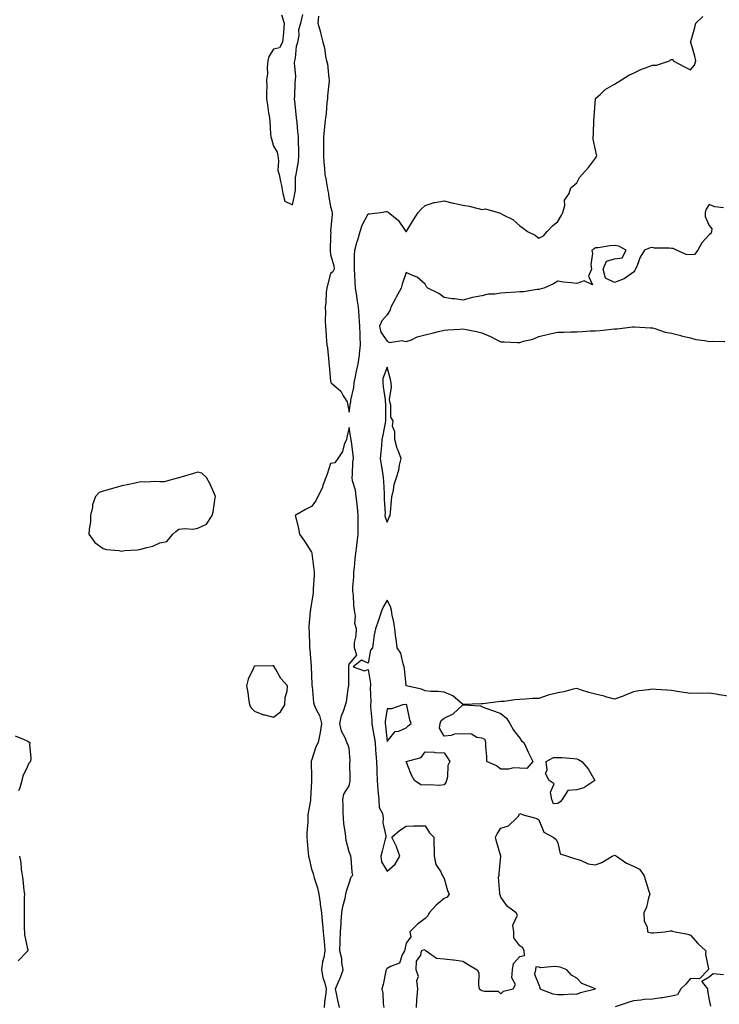
# Model space of a CAD drawing. Units: inches. Extents: x 986963 to 989603, y 7247738 to 7250378.
# Drawn here: x 988584 to 988953, y 7248264 to 7248784 of the extents above; entities that cross this region are included whole.
import ezdxf

# ---------------------------------------------------------------- set-up
doc = ezdxf.new("R2010")
doc.units = ezdxf.units.IN
doc.header["$MEASUREMENT"] = 0
doc.layers.add('Contour_98697247', color=7, linetype='Continuous', true_color=0x6461a6)

msp = doc.modelspace()

# ---------------------------------------------------------------- linework, layer by layer
at = {"layer": 'Contour_98697247'}
for points in [[(988722.34, 7248786.21, 3136), (988723.62, 7248781.92, 3136), (988723.26, 7248777.13, 3136), (988723.24, 7248776.73, 3136), (988722.83, 7248771.92, 3136), (988721.17, 7248768.8, 3136), (988718.05, 7248768.21, 3136), (988715.65, 7248764.32, 3136), (988714.99, 7248761.92, 3136), (988714.65, 7248758.52, 3136), (988714.84, 7248755.13, 3136), (988714.35, 7248751.92, 3136), (988714.46, 7248748.33, 3136), (988714.28, 7248745.69, 3136), (988714.36, 7248741.92, 3136), (988714.9, 7248738.77, 3136), (988715.43, 7248734.54, 3136), (988715.84, 7248731.92, 3136), (988716.08, 7248729.95, 3136), (988716.54, 7248723.43, 3136), (988716.7, 7248721.92, 3136), (988716.91, 7248720.78, 3136), (988718.05, 7248716.94, 3136), (988719.92, 7248713.8, 3136), (988720.25, 7248711.92, 3136), (988720.72, 7248709.25, 3136), (988720.26, 7248704.13, 3136), (988721, 7248701.92, 3136), (988721.7, 7248698.27, 3136), (988722.31, 7248696.18, 3136), (988722.94, 7248691.92, 3136), (988724.02, 7248687.89, 3136), (988728.05, 7248685.99, 3136), (988729.2, 7248690.77, 3136), (988729.36, 7248691.92, 3136), (988729.59, 7248693.46, 3136), (988729.69, 7248700.28, 3136), (988730.03, 7248701.92, 3136), (988730.27, 7248704.14, 3136), (988731.2, 7248708.77, 3136), (988731.48, 7248711.92, 3136), (988731.43, 7248715.3, 3136), (988731.29, 7248718.68, 3136), (988731.23, 7248721.92, 3136), (988730.83, 7248724.7, 3136), (988730.56, 7248729.41, 3136), (988730.26, 7248731.92, 3136), (988729.95, 7248733.82, 3136), (988729.32, 7248740.65, 3136), (988729.14, 7248741.92, 3136), (988729.23, 7248743.1, 3136), (988729.53, 7248750.44, 3136), (988729.65, 7248751.92, 3136), (988729.86, 7248753.73, 3136), (988729.05, 7248760.92, 3136), (988729.23, 7248761.92, 3136), (988729.56, 7248763.43, 3136), (988730.24, 7248769.73, 3136), (988730.87, 7248771.92, 3136), (988731.52, 7248775.39, 3136), (988731.39, 7248778.58, 3136), (988732.44, 7248781.92, 3136), (988733.45, 7248786.52, 3136)], [(988741.77, 7248785.64, 3136), (988741.4, 7248781.92, 3136), (988742.78, 7248777.19, 3136), (988742.92, 7248776.79, 3136), (988744.08, 7248771.92, 3136), (988744.91, 7248768.78, 3136), (988745.47, 7248764.5, 3136), (988746.03, 7248761.92, 3136), (988746.51, 7248760.38, 3136), (988747.31, 7248752.66, 3136), (988747.47, 7248751.92, 3136), (988747.47, 7248751.34, 3136), (988746.49, 7248743.48, 3136), (988746.48, 7248741.92, 3136), (988746.24, 7248740.11, 3136), (988745.8, 7248734.17, 3136), (988745.49, 7248731.92, 3136), (988745.13, 7248729, 3136), (988744.84, 7248725.13, 3136), (988744.38, 7248721.92, 3136), (988744.39, 7248718.26, 3136), (988744.39, 7248715.58, 3136), (988744.41, 7248711.92, 3136), (988744.56, 7248708.43, 3136), (988744.92, 7248705.05, 3136), (988745.09, 7248701.92, 3136), (988745.71, 7248699.58, 3136), (988746.72, 7248693.25, 3136), (988747.01, 7248691.92, 3136), (988747.11, 7248690.98, 3136), (988748.05, 7248684.99, 3136), (988748.74, 7248682.61, 3136), (988748.99, 7248681.92, 3136), (988749.01, 7248680.96, 3136), (988748.18, 7248672.05, 3136), (988748.19, 7248671.92, 3136), (988748.22, 7248671.75, 3136), (988748.05, 7248669.63, 3136), (988747.9, 7248662.07, 3136), (988747.89, 7248661.92, 3136), (988747.89, 7248661.76, 3136), (988748.05, 7248659.65, 3136), (988749.88, 7248653.75, 3136), (988750.06, 7248651.92, 3136), (988749.37, 7248650.6, 3136), (988748.05, 7248649.7, 3136), (988746.48, 7248643.49, 3136), (988746.17, 7248641.92, 3136), (988745.87, 7248639.74, 3136), (988745.64, 7248634.33, 3136), (988745.24, 7248631.92, 3136), (988745.45, 7248629.32, 3136), (988745.34, 7248624.63, 3136), (988745.53, 7248621.92, 3136), (988745.73, 7248619.6, 3136), (988746.07, 7248613.9, 3136), (988746.22, 7248611.92, 3136), (988746.47, 7248610.34, 3136), (988747.18, 7248602.79, 3136), (988747.3, 7248601.92, 3136), (988747.38, 7248601.25, 3136), (988748.05, 7248592.61, 3136), (988748.32, 7248592.19, 3136), (988748.49, 7248591.92, 3136), (988753.58, 7248587.45, 3136), (988754.85, 7248585.12, 3136), (988756.91, 7248581.92, 3136), (988757.02, 7248580.89, 3136), (988758.05, 7248576.36, 3136), (988758.69, 7248581.28, 3136), (988758.8, 7248581.92, 3136), (988758.89, 7248582.76, 3136), (988760.49, 7248589.48, 3136), (988760.68, 7248591.92, 3136), (988761.39, 7248595.26, 3136), (988761.86, 7248598.11, 3136), (988762.78, 7248601.92, 3136), (988763.42, 7248606.55, 3136), (988763.44, 7248607.31, 3136), (988763.97, 7248611.92, 3136), (988763.8, 7248616.17, 3136), (988763.72, 7248617.59, 3136), (988763.58, 7248621.92, 3136), (988763.25, 7248626.72, 3136), (988763.2, 7248627.07, 3136), (988762.9, 7248631.92, 3136), (988762.2, 7248636.07, 3136), (988762, 7248637.97, 3136), (988761.38, 7248641.92, 3136), (988761.14, 7248645.01, 3136), (988760.93, 7248649.04, 3136), (988760.72, 7248651.92, 3136), (988760.87, 7248654.74, 3136), (988760.79, 7248659.18, 3136), (988760.97, 7248661.92, 3136), (988762.1, 7248665.97, 3136), (988762.46, 7248667.51, 3136), (988763.86, 7248671.92, 3136), (988764.77, 7248675.2, 3136), (988768.05, 7248681.13, 3136), (988768.73, 7248681.24, 3136), (988774.43, 7248681.92, 3136), (988777.57, 7248682.4, 3136), (988778.05, 7248682.49, 3136), (988778.36, 7248682.23, 3136), (988778.69, 7248681.92, 3136), (988783.88, 7248677.75, 3136), (988787.59, 7248672.38, 3136), (988787.93, 7248671.92, 3136), (988787.98, 7248671.85, 3136), (988788.05, 7248671.68, 3136), (988788.15, 7248671.82, 3136), (988788.18, 7248671.92, 3136), (988788.39, 7248672.26, 3136), (988791.99, 7248677.98, 3136), (988794.45, 7248681.92, 3136), (988796.11, 7248683.86, 3136), (988798.05, 7248685.55, 3136), (988802.88, 7248687.09, 3136), (988803.21, 7248687.08, 3136), (988808.05, 7248687.98, 3136), (988812.92, 7248686.79, 3136), (988813.23, 7248686.74, 3136), (988818.05, 7248685.72, 3136), (988821.32, 7248685.19, 3136), (988826.06, 7248683.91, 3136), (988828.05, 7248683.53, 3136), (988829.89, 7248683.76, 3136), (988836.54, 7248681.92, 3136), (988837.73, 7248681.6, 3136), (988838.05, 7248681.41, 3136), (988839.26, 7248680.71, 3136), (988844.37, 7248678.24, 3136), (988848.05, 7248674.78, 3136), (988849.81, 7248673.68, 3136), (988852.09, 7248671.92, 3136), (988856.1, 7248669.97, 3136), (988858.05, 7248668.28, 3136), (988860.5, 7248669.47, 3136), (988862.44, 7248671.92, 3136), (988865.22, 7248674.75, 3136), (988868.05, 7248677.07, 3136), (988869.83, 7248680.14, 3136), (988870.79, 7248681.92, 3136), (988871.79, 7248685.66, 3136), (988871.58, 7248688.39, 3136), (988874.12, 7248691.92, 3136), (988875.01, 7248694.96, 3136), (988878.05, 7248697.58, 3136), (988879.59, 7248700.38, 3136), (988880.97, 7248701.92, 3136), (988884.25, 7248705.72, 3136), (988888.05, 7248710.55, 3136), (988888.48, 7248711.49, 3136), (988888.67, 7248711.92, 3136), (988888.55, 7248712.42, 3136), (988888.05, 7248714.91, 3136), (988886.68, 7248720.55, 3136), (988886.73, 7248721.92, 3136), (988886.98, 7248722.99, 3136), (988887.18, 7248731.05, 3136), (988887.33, 7248731.92, 3136), (988887.37, 7248732.6, 3136), (988887.98, 7248741.85, 3136), (988887.99, 7248741.92, 3136), (988888, 7248741.97, 3136), (988888.05, 7248742.05, 3136), (988890.55, 7248744.42, 3136), (988893.1, 7248746.87, 3136), (988898.05, 7248749.62, 3136), (988899.44, 7248750.53, 3136), (988901.65, 7248751.92, 3136), (988905.58, 7248754.39, 3136), (988908.05, 7248755.48, 3136), (988912.35, 7248757.62, 3136), (988914.46, 7248758.33, 3136), (988918.05, 7248759.76, 3136), (988920.2, 7248759.77, 3136), (988927.01, 7248761.92, 3136), (988927.54, 7248762.43, 3136), (988928.05, 7248762.67, 3136), (988928.81, 7248762.68, 3136), (988928.92, 7248761.92, 3136), (988934.89, 7248758.76, 3136), (988938.05, 7248757.23, 3136), (988940.29, 7248759.68, 3136), (988940.91, 7248761.92, 3136), (988940.5, 7248764.37, 3136), (988938.23, 7248771.74, 3136), (988938.19, 7248771.92, 3136), (988938.24, 7248772.11, 3136), (988940.4, 7248779.57, 3136), (988940.97, 7248781.92, 3136), (988944.58, 7248785.39, 3136)], [(988955.58, 7248684.39, 3136), (988951, 7248684.87, 3136), (988948.05, 7248686.1, 3136), (988946.32, 7248683.65, 3136), (988945.96, 7248681.92, 3136), (988945.93, 7248679.8, 3136), (988948.05, 7248674.94, 3136), (988949.43, 7248673.3, 3136), (988949.21, 7248671.92, 3136), (988949.07, 7248670.9, 3136), (988948.05, 7248670.08, 3136), (988944.07, 7248665.9, 3136), (988942.02, 7248661.92, 3136), (988940.26, 7248659.71, 3136), (988938.05, 7248659.55, 3136), (988935.84, 7248659.71, 3136), (988930.7, 7248661.92, 3136), (988929.04, 7248662.91, 3136), (988928.05, 7248662.86, 3136), (988926.93, 7248663.04, 3136), (988919.2, 7248663.07, 3136), (988918.05, 7248663.38, 3136), (988916.82, 7248663.15, 3136), (988913.93, 7248661.92, 3136), (988911.65, 7248658.32, 3136), (988910.07, 7248653.94, 3136), (988909.15, 7248651.92, 3136), (988908.69, 7248651.28, 3136), (988908.05, 7248650.32, 3136), (988903.05, 7248646.92, 3136), (988898.05, 7248644.9, 3136), (988893.26, 7248647.13, 3136), (988891.95, 7248651.92, 3136), (988893.85, 7248656.12, 3136), (988898.05, 7248657.47, 3136), (988902.01, 7248657.96, 3136), (988904.18, 7248661.92, 3136), (988900.24, 7248664.11, 3136), (988898.05, 7248664.49, 3136), (988895.64, 7248664.33, 3136), (988889.4, 7248663.27, 3136), (988888.05, 7248663.16, 3136), (988887.27, 7248662.7, 3136), (988885.97, 7248661.92, 3136), (988886.44, 7248660.31, 3136), (988885.6, 7248654.37, 3136), (988885.95, 7248651.92, 3136), (988884.31, 7248648.18, 3136), (988886.32, 7248643.65, 3136), (988881.97, 7248645.84, 3136), (988878.05, 7248644.36, 3136), (988875.18, 7248644.79, 3136), (988871.13, 7248645, 3136), (988868.05, 7248645.58, 3136), (988865.77, 7248644.2, 3136), (988860.76, 7248641.92, 3136), (988858.67, 7248641.3, 3136), (988858.05, 7248641.13, 3136), (988857.28, 7248641.15, 3136), (988850.04, 7248639.93, 3136), (988848.05, 7248639.97, 3136), (988845.98, 7248639.85, 3136), (988840.57, 7248639.4, 3136), (988838.05, 7248639.26, 3136), (988834.89, 7248638.76, 3136), (988831.29, 7248638.68, 3136), (988828.05, 7248637.93, 3136), (988823.06, 7248636.91, 3136), (988823.03, 7248636.9, 3136), (988818.05, 7248635.66, 3136), (988813.76, 7248636.21, 3136), (988812.33, 7248636.2, 3136), (988808.05, 7248636.91, 3136), (988805.27, 7248639.14, 3136), (988799.52, 7248641.92, 3136), (988798.76, 7248642.63, 3136), (988798.05, 7248644.04, 3136), (988793.89, 7248647.76, 3136), (988791.34, 7248648.63, 3136), (988788.05, 7248650.24, 3136), (988785.94, 7248644.03, 3136), (988785.34, 7248641.92, 3136), (988782.8, 7248637.17, 3136), (988782.2, 7248636.07, 3136), (988779.97, 7248631.92, 3136), (988779.56, 7248630.41, 3136), (988778.05, 7248627.85, 3136), (988775.28, 7248624.69, 3136), (988774.05, 7248621.92, 3136), (988774.76, 7248618.63, 3136), (988778.05, 7248613.97, 3136), (988779.27, 7248613.14, 3136), (988785.78, 7248614.19, 3136), (988788.05, 7248613.68, 3136), (988790.84, 7248614.71, 3136), (988793.79, 7248616.18, 3136), (988798.05, 7248617.23, 3136), (988801.84, 7248618.13, 3136), (988805.09, 7248618.96, 3136), (988808.05, 7248619.68, 3136), (988810.06, 7248619.91, 3136), (988816.47, 7248620.34, 3136), (988818.05, 7248620.5, 3136), (988819.9, 7248620.07, 3136), (988825.19, 7248619.06, 3136), (988828.05, 7248618.33, 3136), (988832.49, 7248616.36, 3136), (988834.78, 7248615.19, 3136), (988838.05, 7248613.6, 3136), (988839.74, 7248613.61, 3136), (988846.76, 7248613.21, 3136), (988848.05, 7248613.22, 3136), (988849.98, 7248613.85, 3136), (988854.95, 7248615.02, 3136), (988858.05, 7248616.36, 3136), (988862.49, 7248617.48, 3136), (988863.86, 7248617.73, 3136), (988868.05, 7248618.67, 3136), (988871.21, 7248618.76, 3136), (988874.9, 7248618.77, 3136), (988878.05, 7248618.85, 3136), (988880.99, 7248618.98, 3136), (988885.43, 7248619.3, 3136), (988888.05, 7248619.41, 3136), (988890.4, 7248619.57, 3136), (988896.43, 7248620.3, 3136), (988898.05, 7248620.42, 3136), (988899.45, 7248620.52, 3136), (988907.55, 7248621.42, 3136), (988908.05, 7248621.46, 3136), (988908.54, 7248621.43, 3136), (988917.1, 7248620.97, 3136), (988918.05, 7248620.92, 3136), (988919.37, 7248620.6, 3136), (988924.79, 7248618.66, 3136), (988928.05, 7248618.06, 3136), (988932.97, 7248616.84, 3136), (988933.16, 7248616.81, 3136), (988938.05, 7248615.76, 3136), (988941.01, 7248614.88, 3136), (988945.61, 7248614.36, 3136), (988948.05, 7248613.82, 3136), (988949.97, 7248613.84, 3136), (988956.17, 7248613.8, 3136)], [(988752.8, 7248261.92, 3136), (988752.03, 7248265.9, 3136), (988751.49, 7248268.48, 3136), (988750.81, 7248271.92, 3136), (988752.89, 7248276.76, 3136), (988752.99, 7248276.98, 3136), (988754.88, 7248281.92, 3136), (988754.15, 7248285.82, 3136), (988754.06, 7248287.93, 3136), (988752.98, 7248291.92, 3136), (988753.21, 7248296.76, 3136), (988753.19, 7248297.06, 3136), (988753.37, 7248301.92, 3136), (988753.68, 7248306.29, 3136), (988753.75, 7248307.62, 3136), (988754.08, 7248311.92, 3136), (988754.71, 7248315.26, 3136), (988755.78, 7248319.65, 3136), (988756.26, 7248321.92, 3136), (988756.6, 7248323.37, 3136), (988758.05, 7248327.63, 3136), (988759, 7248330.97, 3136), (988759.88, 7248331.92, 3136), (988759.62, 7248333.49, 3136), (988758.98, 7248340.99, 3136), (988758.84, 7248341.92, 3136), (988758.64, 7248342.51, 3136), (988758.05, 7248344.17, 3136), (988756.4, 7248350.27, 3136), (988756.2, 7248351.92, 3136), (988756, 7248353.97, 3136), (988755.21, 7248359.08, 3136), (988754.96, 7248361.92, 3136), (988754.86, 7248365.11, 3136), (988754.75, 7248368.62, 3136), (988754.62, 7248371.92, 3136), (988755.22, 7248374.75, 3136), (988758.05, 7248379.13, 3136), (988758.48, 7248381.49, 3136), (988758.51, 7248381.92, 3136), (988758.55, 7248382.42, 3136), (988758.4, 7248391.57, 3136), (988758.44, 7248391.92, 3136), (988758.45, 7248392.32, 3136), (988758.05, 7248398.88, 3136), (988757.29, 7248401.16, 3136), (988756.75, 7248401.92, 3136), (988755.95, 7248404.02, 3136), (988754, 7248407.87, 3136), (988752.99, 7248411.92, 3136), (988753.88, 7248416.09, 3136), (988755.18, 7248419.05, 3136), (988756.07, 7248421.92, 3136), (988756.6, 7248423.37, 3136), (988757.65, 7248431.52, 3136), (988757.76, 7248431.92, 3136), (988757.77, 7248432.2, 3136), (988757.79, 7248441.66, 3136), (988757.8, 7248441.92, 3136), (988757.82, 7248442.15, 3136), (988758.05, 7248443.35, 3136), (988761.94, 7248448.03, 3136), (988760.79, 7248451.92, 3136), (988760.85, 7248454.72, 3136), (988761.73, 7248458.24, 3136), (988761.81, 7248461.92, 3136), (988761.01, 7248464.88, 3136), (988761.31, 7248468.66, 3136), (988760.8, 7248471.92, 3136), (988760.36, 7248474.23, 3136), (988760.28, 7248479.69, 3136), (988759.97, 7248481.92, 3136), (988759.96, 7248483.83, 3136), (988760.52, 7248489.45, 3136), (988760.51, 7248491.92, 3136), (988760.77, 7248494.64, 3136), (988761.15, 7248498.82, 3136), (988761.45, 7248501.92, 3136), (988761.98, 7248505.85, 3136), (988762.19, 7248507.78, 3136), (988762.78, 7248511.92, 3136), (988762.8, 7248516.67, 3136), (988762.78, 7248517.19, 3136), (988762.8, 7248521.92, 3136), (988762.35, 7248526.22, 3136), (988762.17, 7248527.8, 3136), (988761.73, 7248531.92, 3136), (988761.31, 7248535.18, 3136), (988759.79, 7248540.18, 3136), (988759.49, 7248541.92, 3136), (988759.68, 7248543.55, 3136), (988759.97, 7248550, 3136), (988760.25, 7248551.92, 3136), (988760.06, 7248553.93, 3136), (988759.13, 7248560.84, 3136), (988759.03, 7248561.92, 3136), (988758.89, 7248562.76, 3136), (988758.05, 7248568.25, 3136), (988756.7, 7248563.27, 3136), (988756.52, 7248561.92, 3136), (988755.41, 7248559.28, 3136), (988754.4, 7248555.57, 3136), (988751.92, 7248551.92, 3136), (988750.35, 7248549.62, 3136), (988748.05, 7248549.36, 3136), (988746.38, 7248543.59, 3136), (988745.73, 7248541.92, 3136), (988744.27, 7248538.14, 3136), (988743.72, 7248536.25, 3136), (988741.44, 7248531.92, 3136), (988740.31, 7248529.66, 3136), (988738.05, 7248526.67, 3136), (988734.98, 7248524.99, 3136), (988729.52, 7248521.92, 3136), (988729.93, 7248520.04, 3136), (988731.15, 7248515.02, 3136), (988731.77, 7248511.92, 3136), (988734.37, 7248508.24, 3136), (988738.05, 7248502.5, 3136), (988738.19, 7248502.06, 3136), (988738.21, 7248501.92, 3136), (988738.24, 7248501.73, 3136), (988739.37, 7248493.24, 3136), (988739.55, 7248491.92, 3136), (988739.54, 7248490.43, 3136), (988739, 7248482.87, 3136), (988738.99, 7248481.92, 3136), (988738.94, 7248481.03, 3136), (988738.05, 7248475.6, 3136), (988737.5, 7248472.47, 3136), (988737.48, 7248471.92, 3136), (988737.42, 7248471.3, 3136), (988736.77, 7248463.2, 3136), (988736.64, 7248461.92, 3136), (988736.78, 7248460.65, 3136), (988736.95, 7248453.02, 3136), (988737.05, 7248451.92, 3136), (988737.14, 7248451.01, 3136), (988737.92, 7248442.05, 3136), (988737.93, 7248441.92, 3136), (988737.85, 7248441.72, 3136), (988738.05, 7248437.75, 3136), (988738.3, 7248432.17, 3136), (988738.32, 7248431.92, 3136), (988738.41, 7248431.56, 3136), (988739.13, 7248423, 3136), (988739.52, 7248421.92, 3136), (988740.6, 7248419.37, 3136), (988742.38, 7248416.25, 3136), (988743.45, 7248411.92, 3136), (988742.71, 7248407.26, 3136), (988742.45, 7248406.32, 3136), (988741.61, 7248401.92, 3136), (988740.34, 7248399.63, 3136), (988738.05, 7248392.5, 3136), (988737.92, 7248392.05, 3136), (988737.87, 7248391.92, 3136), (988737.88, 7248391.75, 3136), (988738.05, 7248383.59, 3136), (988738.08, 7248381.95, 3136), (988738.08, 7248381.89, 3136), (988738.05, 7248381.38, 3136), (988737.58, 7248372.39, 3136), (988737.61, 7248371.92, 3136), (988737.58, 7248371.45, 3136), (988736.23, 7248363.74, 3136), (988736.13, 7248361.92, 3136), (988736.08, 7248359.95, 3136), (988735.67, 7248354.3, 3136), (988735.61, 7248351.92, 3136), (988735.89, 7248349.76, 3136), (988736.33, 7248343.64, 3136), (988736.54, 7248341.92, 3136), (988736.86, 7248340.73, 3136), (988738.05, 7248335.13, 3136), (988738.92, 7248332.79, 3136), (988739.08, 7248331.92, 3136), (988739.45, 7248330.52, 3136), (988741.29, 7248325.16, 3136), (988742.01, 7248321.92, 3136), (988742.62, 7248317.35, 3136), (988742.73, 7248316.6, 3136), (988743.34, 7248311.92, 3136), (988743.79, 7248307.66, 3136), (988743.91, 7248306.06, 3136), (988744.32, 7248301.92, 3136), (988744.6, 7248298.47, 3136), (988744.88, 7248295.09, 3136), (988745.14, 7248291.92, 3136), (988744.53, 7248288.4, 3136), (988743.93, 7248286.04, 3136), (988743.36, 7248281.92, 3136), (988744.04, 7248277.91, 3136), (988745.07, 7248274.9, 3136), (988745.76, 7248271.92, 3136), (988745.62, 7248269.49, 3136), (988744.92, 7248265.05, 3136), (988744.78, 7248261.92, 3136)], [(988958.05, 7248426.49, 3136), (988953.3, 7248427.17, 3136), (988952.71, 7248427.26, 3136), (988948.05, 7248427.95, 3136), (988944.05, 7248427.92, 3136), (988942.04, 7248427.93, 3136), (988938.05, 7248427.91, 3136), (988934.55, 7248428.42, 3136), (988931.04, 7248428.93, 3136), (988928.05, 7248429.38, 3136), (988925.7, 7248429.57, 3136), (988919.98, 7248429.99, 3136), (988918.05, 7248430.14, 3136), (988915.96, 7248429.83, 3136), (988910.81, 7248429.16, 3136), (988908.05, 7248428.74, 3136), (988903.26, 7248426.71, 3136), (988902.63, 7248426.5, 3136), (988898.05, 7248424.79, 3136), (988894.04, 7248425.93, 3136), (988892.64, 7248426.51, 3136), (988888.05, 7248427.42, 3136), (988884.52, 7248428.39, 3136), (988880.12, 7248429.85, 3136), (988878.05, 7248430.47, 3136), (988876.26, 7248430.13, 3136), (988871.28, 7248428.69, 3136), (988868.05, 7248428.21, 3136), (988863.07, 7248426.9, 3136), (988863.01, 7248426.88, 3136), (988858.05, 7248425.27, 3136), (988854.83, 7248425.14, 3136), (988850.89, 7248424.76, 3136), (988848.05, 7248424.63, 3136), (988845.45, 7248424.52, 3136), (988839.8, 7248423.67, 3136), (988838.05, 7248423.57, 3136), (988836.55, 7248423.42, 3136), (988828.47, 7248422.34, 3136), (988828.05, 7248422.3, 3136), (988827.67, 7248422.3, 3136), (988818.1, 7248421.97, 3136), (988818.05, 7248421.97, 3136), (988817.8, 7248422.17, 3136), (988812.76, 7248426.63, 3136), (988808.05, 7248428.56, 3136), (988804.96, 7248428.83, 3136), (988801.05, 7248428.92, 3136), (988798.05, 7248429.16, 3136), (988796.17, 7248430.04, 3136), (988788.09, 7248431.92, 3136), (988788.07, 7248431.94, 3136), (988788.05, 7248432.04, 3136), (988787.21, 7248441.08, 3136), (988787.09, 7248441.92, 3136), (988786.5, 7248443.47, 3136), (988785.25, 7248449.12, 3136), (988783.39, 7248451.92, 3136), (988782.8, 7248456.67, 3136), (988782.67, 7248457.3, 3136), (988782, 7248461.92, 3136), (988781.59, 7248465.46, 3136), (988780.74, 7248469.23, 3136), (988780.35, 7248471.92, 3136), (988779.87, 7248473.74, 3136), (988778.05, 7248477.14, 3136), (988776.13, 7248473.84, 3136), (988775.27, 7248471.92, 3136), (988773.84, 7248467.71, 3136), (988773.46, 7248466.51, 3136), (988771.81, 7248461.92, 3136), (988771.12, 7248458.85, 3136), (988770.72, 7248454.59, 3136), (988770.25, 7248451.92, 3136), (988769.21, 7248450.76, 3136), (988768.05, 7248443.93, 3136), (988764.55, 7248445.42, 3136), (988760.05, 7248441.92, 3136), (988766.01, 7248439.88, 3136), (988768.05, 7248440.55, 3136), (988769.19, 7248433.06, 3136), (988769.18, 7248431.92, 3136), (988769.04, 7248430.93, 3136), (988769.45, 7248423.32, 3136), (988769.31, 7248421.92, 3136), (988769.26, 7248420.71, 3136), (988769.96, 7248413.83, 3136), (988769.91, 7248411.92, 3136), (988770.26, 7248409.71, 3136), (988771.16, 7248405.03, 3136), (988771.61, 7248401.92, 3136), (988771.96, 7248398.01, 3136), (988772.04, 7248395.91, 3136), (988772.43, 7248391.92, 3136), (988772.53, 7248387.44, 3136), (988772.63, 7248386.5, 3136), (988772.71, 7248381.92, 3136), (988773.11, 7248376.98, 3136), (988773.14, 7248376.83, 3136), (988773.63, 7248371.92, 3136), (988773.77, 7248367.64, 3136), (988775.58, 7248364.39, 3136), (988775.84, 7248361.92, 3136), (988775.7, 7248359.57, 3136), (988777.35, 7248352.62, 3136), (988777.27, 7248351.92, 3136), (988777.01, 7248350.88, 3136), (988775.4, 7248344.57, 3136), (988774.73, 7248341.92, 3136), (988775.11, 7248338.98, 3136), (988778.05, 7248333.93, 3136), (988782.25, 7248337.72, 3136), (988784.72, 7248341.92, 3136), (988783.02, 7248346.89, 3136), (988782.91, 7248347.06, 3136), (988780.42, 7248351.92, 3136), (988784.53, 7248355.44, 3136), (988788.05, 7248357.81, 3136), (988792.02, 7248357.95, 3136), (988794, 7248357.87, 3136), (988798.05, 7248357.96, 3136), (988800.4, 7248354.27, 3136), (988802.73, 7248351.92, 3136), (988802.71, 7248347.26, 3136), (988802.85, 7248346.72, 3136), (988802.84, 7248341.92, 3136), (988803.71, 7248337.58, 3136), (988806.29, 7248333.68, 3136), (988807.08, 7248331.92, 3136), (988807.49, 7248331.36, 3136), (988808.05, 7248330.11, 3136), (988809.92, 7248323.8, 3136), (988810.77, 7248321.92, 3136), (988809.62, 7248320.35, 3136), (988808.05, 7248319.54, 3136), (988803.98, 7248315.99, 3136), (988800.18, 7248311.92, 3136), (988799.53, 7248310.44, 3136), (988798.05, 7248309.01, 3136), (988794.04, 7248305.93, 3136), (988789.92, 7248301.92, 3136), (988790.6, 7248299.37, 3136), (988788.05, 7248295.89, 3136), (988787.39, 7248292.58, 3136), (988787.15, 7248291.92, 3136), (988785.9, 7248289.77, 3136), (988784.51, 7248285.46, 3136), (988779.81, 7248283.68, 3136), (988778.05, 7248282.57, 3136), (988777.73, 7248282.24, 3136), (988777.56, 7248281.92, 3136), (988777.4, 7248281.27, 3136), (988775.85, 7248274.12, 3136), (988775.27, 7248271.92, 3136), (988775.7, 7248269.57, 3136), (988775.93, 7248264.04, 3136), (988776.23, 7248261.92, 3136)], [(988581.67, 7248405.54, 3135), (988586.37, 7248403.6, 3135), (988588.05, 7248402.81, 3135), (988588.56, 7248402.43, 3135), (988589.41, 7248401.92, 3135), (988589.33, 7248400.64, 3135), (988589.91, 7248393.78, 3135), (988589.82, 7248391.92, 3135), (988588.92, 7248391.05, 3135), (988588.05, 7248388.94, 3135), (988585.73, 7248384.24, 3135), (988585.17, 7248381.92, 3135), (988584.09, 7248377.96, 3135), (988583.49, 7248376.48, 3135)], [(988793.44, 7248261.92, 3136), (988793.75, 7248266.22, 3136), (988793.9, 7248267.77, 3136), (988794.22, 7248271.92, 3136), (988793.77, 7248276.2, 3136), (988794.48, 7248278.35, 3136), (988793.4, 7248281.92, 3136), (988793.51, 7248286.46, 3136), (988795.77, 7248289.64, 3136), (988796.16, 7248291.92, 3136), (988797.36, 7248292.61, 3136), (988798.05, 7248292.26, 3136), (988798.26, 7248292.13, 3136), (988798.62, 7248291.92, 3136), (988804.15, 7248288.02, 3136), (988808.05, 7248287.66, 3136), (988812.84, 7248287.13, 3136), (988813.25, 7248287.12, 3136), (988818.05, 7248286.44, 3136), (988820.8, 7248284.67, 3136), (988825.47, 7248281.92, 3136), (988826.41, 7248280.28, 3136), (988826.17, 7248273.8, 3136), (988826.64, 7248271.92, 3136), (988827.43, 7248271.3, 3136), (988828.05, 7248271.04, 3136), (988829.37, 7248270.6, 3136), (988836.68, 7248270.55, 3136), (988838.05, 7248269.28, 3136), (988839.42, 7248270.55, 3136), (988844.54, 7248271.92, 3136), (988845.78, 7248274.19, 3136), (988843.87, 7248277.74, 3136), (988844.27, 7248281.92, 3136), (988844.68, 7248285.29, 3136), (988848.05, 7248288.99, 3136), (988850.45, 7248289.52, 3136), (988850.32, 7248291.92, 3136), (988849.56, 7248293.43, 3136), (988848.05, 7248294.59, 3136), (988844.86, 7248298.73, 3136), (988844.84, 7248301.92, 3136), (988844.43, 7248305.54, 3136), (988846.83, 7248310.7, 3136), (988846.19, 7248311.92, 3136), (988841.53, 7248315.4, 3136), (988838.05, 7248320.31, 3136), (988837.6, 7248321.47, 3136), (988837.39, 7248321.92, 3136), (988837.53, 7248322.44, 3136), (988836.88, 7248330.75, 3136), (988837.06, 7248331.92, 3136), (988837.16, 7248332.81, 3136), (988838.03, 7248341.9, 3136), (988838.03, 7248341.92, 3136), (988838.02, 7248341.95, 3136), (988835.79, 7248349.66, 3136), (988835.27, 7248351.92, 3136), (988836.17, 7248353.8, 3136), (988838.05, 7248356.73, 3136), (988842.02, 7248357.95, 3136), (988846.23, 7248361.92, 3136), (988847.13, 7248362.84, 3136), (988848.05, 7248364.5, 3136), (988849.86, 7248363.73, 3136), (988856.5, 7248361.92, 3136), (988857.56, 7248361.43, 3136), (988858.05, 7248361.03, 3136), (988860.67, 7248354.54, 3136), (988865.62, 7248351.92, 3136), (988866.97, 7248350.84, 3136), (988868.05, 7248348.91, 3136), (988869.33, 7248343.2, 3136), (988873.22, 7248341.92, 3136), (988876.85, 7248340.72, 3136), (988878.05, 7248340.38, 3136), (988880.15, 7248339.82, 3136), (988884.06, 7248337.93, 3136), (988888.05, 7248337.35, 3136), (988891.4, 7248338.57, 3136), (988896.87, 7248341.92, 3136), (988897.69, 7248342.28, 3136), (988898.05, 7248342.37, 3136), (988898.48, 7248342.35, 3136), (988899.1, 7248341.92, 3136), (988904.41, 7248338.28, 3136), (988908.05, 7248336.71, 3136), (988911.14, 7248335.01, 3136), (988913.45, 7248331.92, 3136), (988914.61, 7248328.48, 3136), (988916.02, 7248323.95, 3136), (988916.68, 7248321.92, 3136), (988916.02, 7248319.89, 3136), (988914.99, 7248314.98, 3136), (988913.58, 7248311.92, 3136), (988913.65, 7248307.52, 3136), (988915.34, 7248304.63, 3136), (988915.48, 7248301.92, 3136), (988917.52, 7248301.39, 3136), (988918.05, 7248301.36, 3136), (988918.6, 7248301.37, 3136), (988924.64, 7248301.92, 3136), (988927.46, 7248302.51, 3136), (988928.05, 7248302.48, 3136), (988928.4, 7248302.27, 3136), (988930.12, 7248301.92, 3136), (988936.79, 7248300.66, 3136), (988938.05, 7248300.11, 3136), (988941.97, 7248295.84, 3136), (988946.25, 7248291.92, 3136), (988946.07, 7248289.94, 3136), (988947.56, 7248282.41, 3136), (988947.48, 7248281.92, 3136), (988942.92, 7248277.05, 3136), (988938.05, 7248277.28, 3136), (988935.61, 7248274.36, 3136), (988933.11, 7248271.92, 3136), (988931.28, 7248268.69, 3136), (988928.05, 7248267.89, 3136), (988923.27, 7248267.14, 3136), (988922.88, 7248267.09, 3136), (988918.05, 7248266.36, 3136), (988913.8, 7248266.17, 3136), (988911.93, 7248265.8, 3136), (988908.05, 7248265.56, 3136), (988905.27, 7248264.7, 3136), (988898.43, 7248262.3, 3136)], [(988584, 7248341.92, 3135), (988584.66, 7248338.53, 3135), (988584.87, 7248335.1, 3135), (988585.35, 7248331.92, 3135), (988585.78, 7248329.65, 3135), (988586.24, 7248323.73, 3135), (988586.53, 7248321.92, 3135), (988586.52, 7248320.39, 3135), (988586.43, 7248313.54, 3135), (988586.42, 7248311.92, 3135), (988586.44, 7248310.31, 3135), (988586.51, 7248303.46, 3135), (988586.53, 7248301.92, 3135), (988586.56, 7248300.43, 3135), (988588.05, 7248293.93, 3135), (988588.41, 7248292.28, 3135), (988588.41, 7248291.92, 3135), (988588.26, 7248291.71, 3135), (988588.05, 7248291.52, 3135), (988583.25, 7248286.72, 3135)], [(988948.88, 7248262.75, 3136), (988948.05, 7248266.75, 3136), (988947.2, 7248271.07, 3136), (988947.23, 7248271.92, 3136), (988944.08, 7248275.89, 3136), (988948.05, 7248278.25, 3136), (988950.09, 7248279.88, 3136), (988955.6, 7248279.47, 3136)]]:
    msp.add_polyline3d(points, dxfattribs=at)
for points in [[(988778.05, 7248518.36, 3136), (988779.04, 7248520.93, 3136), (988779.58, 7248521.92, 3136), (988779.76, 7248523.63, 3136), (988780.34, 7248529.63, 3136), (988780.58, 7248531.92, 3136), (988781.39, 7248535.26, 3136), (988781.77, 7248538.2, 3136), (988783, 7248541.92, 3136), (988784.1, 7248545.87, 3136), (988784.62, 7248548.49, 3136), (988785.47, 7248551.92, 3136), (988783.87, 7248556.1, 3136), (988783.35, 7248557.22, 3136), (988781.99, 7248561.92, 3136), (988782.11, 7248565.98, 3136), (988780.89, 7248569.08, 3136), (988781.12, 7248571.92, 3136), (988779.96, 7248573.83, 3136), (988779.92, 7248580.05, 3136), (988779.41, 7248581.92, 3136), (988779.21, 7248583.08, 3136), (988780.29, 7248589.68, 3136), (988780.07, 7248591.92, 3136), (988779.84, 7248593.71, 3136), (988778.05, 7248600.11, 3136), (988775.81, 7248594.16, 3136), (988775.82, 7248591.92, 3136), (988775.91, 7248589.78, 3136), (988776.96, 7248583.01, 3136), (988777.01, 7248581.92, 3136), (988777.1, 7248580.97, 3136), (988777.07, 7248572.9, 3136), (988777.15, 7248571.92, 3136), (988776.97, 7248570.84, 3136), (988775.67, 7248564.3, 3136), (988775.29, 7248561.92, 3136), (988775.03, 7248558.9, 3136), (988774.61, 7248555.36, 3136), (988774.33, 7248551.92, 3136), (988774.89, 7248548.76, 3136), (988775.54, 7248544.43, 3136), (988775.95, 7248541.92, 3136), (988776.02, 7248539.89, 3136), (988776.44, 7248533.53, 3136), (988776.51, 7248531.92, 3136), (988776.45, 7248530.32, 3136), (988776.93, 7248523.04, 3136), (988776.88, 7248521.92, 3136), (988777.06, 7248520.93, 3136)], [(988658.05, 7248507.44, 3136), (988661.77, 7248508.2, 3136), (988664.92, 7248511.92, 3136), (988666.56, 7248513.41, 3136), (988668.05, 7248514.61, 3136), (988671.11, 7248514.98, 3136), (988675.4, 7248514.57, 3136), (988678.05, 7248515.1, 3136), (988682.67, 7248517.3, 3136), (988685.7, 7248521.92, 3136), (988686.26, 7248523.71, 3136), (988687.25, 7248531.12, 3136), (988687.43, 7248531.92, 3136), (988686.89, 7248533.08, 3136), (988684.6, 7248538.47, 3136), (988682.65, 7248541.92, 3136), (988680.27, 7248544.14, 3136), (988678.05, 7248544.82, 3136), (988675.86, 7248544.11, 3136), (988668.64, 7248541.92, 3136), (988668.23, 7248541.74, 3136), (988668.05, 7248541.73, 3136), (988667.85, 7248541.72, 3136), (988660.31, 7248539.66, 3136), (988658.05, 7248539.56, 3136), (988655.95, 7248539.82, 3136), (988650.59, 7248539.38, 3136), (988648.05, 7248539.6, 3136), (988645.09, 7248538.96, 3136), (988641.74, 7248538.23, 3136), (988638.05, 7248537.45, 3136), (988633.68, 7248536.29, 3136), (988631.89, 7248535.76, 3136), (988628.05, 7248534.7, 3136), (988625.98, 7248533.99, 3136), (988624.05, 7248531.92, 3136), (988622.49, 7248527.48, 3136), (988622.44, 7248526.31, 3136), (988621.49, 7248521.92, 3136), (988621.41, 7248518.56, 3136), (988620.68, 7248514.55, 3136), (988620.61, 7248511.92, 3136), (988623.75, 7248507.62, 3136), (988628.05, 7248504.35, 3136), (988629.94, 7248503.81, 3136), (988636.58, 7248503.39, 3136), (988638.05, 7248503.09, 3136), (988639.41, 7248503.28, 3136), (988646.25, 7248503.72, 3136), (988648.05, 7248503.99, 3136), (988651.13, 7248505, 3136), (988654.36, 7248505.61, 3136)], [(988718.05, 7248415.28, 3136), (988721.74, 7248418.23, 3136), (988724.06, 7248421.92, 3136), (988724.26, 7248425.71, 3136), (988725.19, 7248429.06, 3136), (988725.44, 7248431.92, 3136), (988721.97, 7248435.84, 3136), (988719.09, 7248440.88, 3136), (988718.43, 7248441.92, 3136), (988718.32, 7248442.19, 3136), (988718.05, 7248442.38, 3136), (988717.53, 7248442.44, 3136), (988708.33, 7248442.2, 3136), (988708.05, 7248442.24, 3136), (988707.83, 7248442.14, 3136), (988707.65, 7248441.92, 3136), (988707.42, 7248441.3, 3136), (988704.61, 7248435.36, 3136), (988703.79, 7248431.92, 3136), (988704.44, 7248428.31, 3136), (988704.79, 7248425.18, 3136), (988705.32, 7248421.92, 3136), (988706.32, 7248420.19, 3136), (988708.05, 7248418.53, 3136), (988712.75, 7248416.62, 3136), (988713.44, 7248416.53, 3136)], [(988788.05, 7248409.74, 3137), (988789.14, 7248410.83, 3137), (988790.68, 7248411.92, 3137), (988789.97, 7248413.84, 3137), (988788.33, 7248421.64, 3137), (988788.25, 7248421.92, 3137), (988788.12, 7248421.99, 3137), (988788.05, 7248422.02, 3137), (988787.91, 7248422.06, 3137), (988786.32, 7248421.92, 3137), (988780.32, 7248419.65, 3137), (988778.05, 7248419.67, 3137), (988776.98, 7248412.99, 3137), (988776.95, 7248411.92, 3137), (988777.09, 7248410.96, 3137), (988778.05, 7248402.48, 3137), (988782.29, 7248407.68, 3137), (988784.14, 7248408.01, 3137)], [(988848.05, 7248388.33, 3136), (988844.71, 7248388.58, 3136), (988842.18, 7248387.79, 3136), (988838.05, 7248387.94, 3136), (988835.77, 7248389.64, 3136), (988830.68, 7248391.92, 3136), (988830.66, 7248394.53, 3136), (988830.15, 7248399.82, 3136), (988830.13, 7248401.92, 3136), (988829.7, 7248403.57, 3136), (988828.05, 7248404.23, 3136), (988825.37, 7248404.6, 3136), (988822.57, 7248406.44, 3136), (988818.05, 7248406.59, 3136), (988813.53, 7248406.44, 3136), (988811.76, 7248405.63, 3136), (988808.05, 7248405.34, 3136), (988805.61, 7248409.48, 3136), (988806.08, 7248411.92, 3136), (988806.46, 7248413.51, 3136), (988808.05, 7248414.81, 3136), (988812.82, 7248417.15, 3136), (988817.74, 7248421.61, 3136), (988818.05, 7248421.88, 3136), (988818.12, 7248421.85, 3136), (988827.52, 7248421.39, 3136), (988828.05, 7248420.92, 3136), (988829.62, 7248420.35, 3136), (988834.63, 7248418.5, 3136), (988838.05, 7248417.26, 3136), (988841.01, 7248414.88, 3136), (988842.75, 7248411.92, 3136), (988844.65, 7248408.52, 3136), (988848.05, 7248404.18, 3136), (988848.91, 7248402.78, 3136), (988850.14, 7248401.92, 3136), (988851.88, 7248398.09, 3136), (988852.55, 7248396.42, 3136), (988855, 7248391.92, 3136), (988851.79, 7248388.18, 3136)], [(988808.05, 7248379.51, 3136), (988805.42, 7248379.29, 3136), (988800.35, 7248379.62, 3136), (988798.05, 7248379.35, 3136), (988795.8, 7248379.67, 3136), (988792.44, 7248381.92, 3136), (988790.85, 7248384.72, 3136), (988788.09, 7248391.88, 3136), (988788.07, 7248391.92, 3136), (988796, 7248393.97, 3136), (988798.05, 7248397.01, 3136), (988802.91, 7248396.78, 3136), (988803.26, 7248396.71, 3136), (988808.05, 7248396.44, 3136), (988809.94, 7248393.81, 3136), (988811.02, 7248391.92, 3136), (988810.09, 7248389.88, 3136), (988809.89, 7248383.76, 3136), (988809.42, 7248381.92, 3136), (988809.08, 7248380.89, 3136)], [(988868.05, 7248369.7, 3136), (988865.76, 7248369.63, 3136), (988864.92, 7248371.92, 3136), (988864.23, 7248375.74, 3136), (988866.24, 7248380.11, 3136), (988863.57, 7248381.92, 3136), (988861.67, 7248385.54, 3136), (988862.52, 7248387.45, 3136), (988862.02, 7248391.92, 3136), (988865.9, 7248394.07, 3136), (988868.05, 7248394.11, 3136), (988870.14, 7248394.01, 3136), (988876.47, 7248393.5, 3136), (988878.05, 7248393.41, 3136), (988879.1, 7248392.97, 3136), (988880.75, 7248391.92, 3136), (988884.17, 7248388.04, 3136), (988886.93, 7248383.04, 3136), (988887.62, 7248381.92, 3136), (988881.88, 7248378.09, 3136), (988878.05, 7248376.96, 3136), (988873.43, 7248376.54, 3136), (988870.31, 7248371.92, 3136), (988869.37, 7248370.6, 3136)], [(988878.05, 7248269.12, 3136), (988880.14, 7248269.83, 3136), (988887.95, 7248271.92, 3136), (988880.71, 7248274.58, 3136), (988878.05, 7248277.52, 3136), (988875.25, 7248279.12, 3136), (988872.9, 7248281.92, 3136), (988869.34, 7248283.21, 3136), (988868.05, 7248283.47, 3136), (988866.24, 7248283.73, 3136), (988859.09, 7248282.96, 3136), (988858.05, 7248283.23, 3136), (988856.44, 7248283.53, 3136), (988856.29, 7248281.92, 3136), (988855.76, 7248279.63, 3136), (988858.05, 7248273.99, 3136), (988858.67, 7248272.55, 3136), (988858.61, 7248271.92, 3136), (988865.42, 7248269.29, 3136), (988868.05, 7248268.89, 3136), (988871.2, 7248268.77, 3136), (988875.4, 7248269.27, 3136)]]:
    msp.add_polyline3d(points, close=True, dxfattribs=at)

doc.saveas('drawing.dxf')
